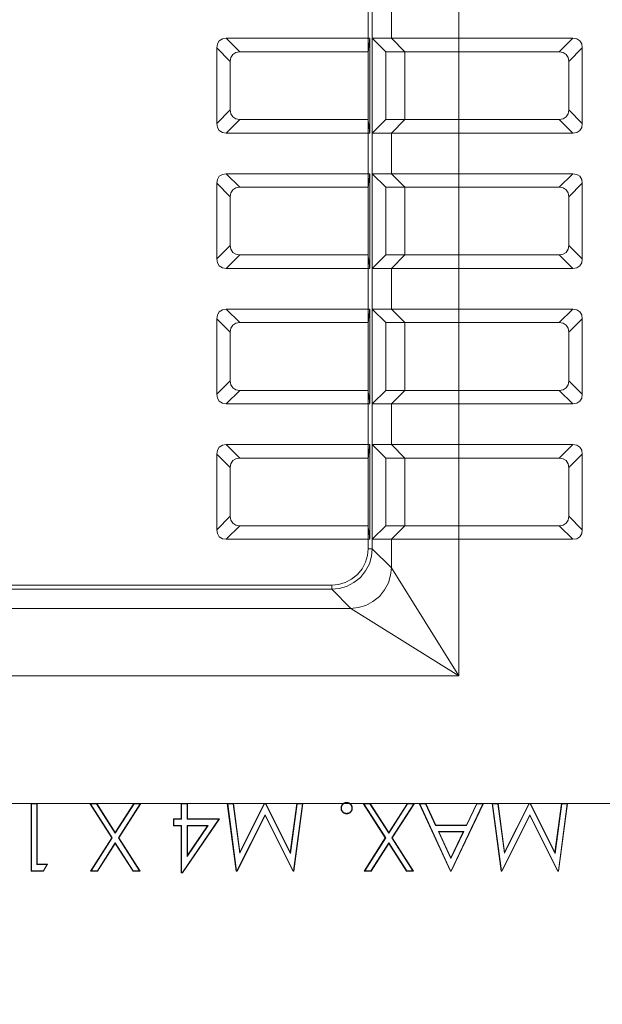
# Model space of a CAD drawing. Units: inches. Extents: x -1.8 to 86.1, y -8 to 57.9.
# Drawn here: x 61.9 to 63.6, y 22.5 to 25.3 of the extents above; entities that cross this region are included whole.
import ezdxf

# ---------------------------------------------------------------- set-up
doc = ezdxf.new("R2010")
doc.units = ezdxf.units.IN
doc.header["$MEASUREMENT"] = 0
doc.linetypes.add('CENTER2_', pattern=[1, 0.666667, -0.111111, 0.111111, -0.111111, 0])
doc.layers.get('0').update_dxf_attribs({"lineweight": 0})
for name, color, linetype, lineweight in [('339-BASE-211-TH', 7, 'Continuous', 0), ('DEFAULT', 7, 'Continuous', 0), ('DV6_デフォルト', 7, 'Continuous', 0)]:
    doc.layers.add(name, color=color, linetype=linetype, lineweight=lineweight)
doc.styles.add('DC_TEXTSTYLE7', font='txt', dxfattribs={"height": 0.763884})
doc.dimstyles.get("Standard").update_dxf_attribs({"dimtxt": 0.18, "dimasz": 0.18, "dimexe": 0.18, "dimexo": 0.0625, "dimgap": 0.09, "dimtad": 0, "dimtih": 1, "dimtoh": 1, "dimdec": 4, "dimzin": 0, "dimdsep": 46, "dimtxsty": 'Standard', "dimcen": 0.09, "dimadec": 0, "dimazin": 0, "dimtfac": 1, "dimtdec": 4, "dimtofl": 0, "dimtmove": 0, "dimatfit": 3, "dimfxl": 0, "dimtolj": 1, "dimtzin": 0, "dimarcsym": 0})

# ---------------------------------------------------------------- blocks, each defined once
blk = doc.blocks.new('SE5')
at = {"layer": '339-BASE-211-TH', "color": 7, "linetype": 'Continuous', "lineweight": 0, "ltscale": 0.024566}
for p, q in [((62.9395, 25.2689), (62.9395, 25.3868)), ((62.9513, 25.3868), (62.9513, 25.2689)), ((63.0069, 25.2689), (63.0069, 25.3868)), ((63.2027, 25.3868), (63.2027, 25.2689)), ((62.5278, 25.2689), (62.9395, 25.2689)), ((62.5278, 25.2689), (62.5671, 25.2296)), ((62.9395, 25.2689), (62.9445, 25.2689)), ((62.9395, 25.2689), (62.9395, 25.2296)), ((62.9445, 25.2689), (62.9445, 24.9938)), ((62.9513, 25.2689), (63.0069, 25.2689)), ((62.9904, 25.2296), (62.9513, 25.2689)), ((62.9513, 25.2689), (62.9513, 24.9938)), ((63.0069, 25.2689), (63.2027, 25.2689)), ((63.046, 25.2296), (63.0069, 25.2689)), ((63.2027, 25.2689), (63.5334, 25.2689)), ((63.2027, 25.2296), (63.2027, 25.2689)), ((63.4941, 25.2296), (63.5334, 25.2689)), ((62.5, 25.0216), (62.5, 25.2411)), ((62.5393, 25.2018), (62.5, 25.2411)), ((63.5612, 25.2411), (63.5219, 25.2018)), ((63.5612, 25.2411), (63.5612, 25.0216)), ((62.9395, 25.2296), (62.5671, 25.2296)), ((62.9395, 25.2296), (62.9395, 25.0331)), ((63.046, 25.2296), (62.9904, 25.2296)), ((62.9904, 25.2296), (62.9904, 25.0331)), ((63.2027, 25.2296), (63.046, 25.2296)), ((63.046, 25.2296), (63.046, 25.0331)), ((63.4941, 25.2296), (63.2027, 25.2296)), ((63.2027, 25.2296), (63.2027, 25.0331)), ((62.5393, 25.2018), (62.5393, 25.0609)), ((63.5219, 25.0609), (63.5219, 25.2018)), ((62.5, 25.0216), (62.5393, 25.0609)), ((63.5219, 25.0609), (63.5612, 25.0216)), ((62.5671, 25.0331), (62.5278, 24.9938)), ((62.5671, 25.0331), (62.9395, 25.0331)), ((62.9395, 24.9938), (62.9395, 25.0331)), ((62.9513, 24.9938), (62.9904, 25.0331)), ((62.9904, 25.0331), (63.046, 25.0331)), ((63.0069, 24.9938), (63.046, 25.0331)), ((63.046, 25.0331), (63.2027, 25.0331)), ((63.2027, 25.0331), (63.4941, 25.0331)), ((63.2027, 25.0331), (63.2027, 24.9938)), ((63.5334, 24.9938), (63.4941, 25.0331)), ((62.9395, 24.9938), (62.5278, 24.9938)), ((62.9395, 24.8758), (62.9395, 24.9938)), ((62.9445, 24.9938), (62.9395, 24.9938)), ((62.9513, 24.9938), (62.9513, 24.8758)), ((63.0069, 24.9938), (62.9513, 24.9938)), ((63.0069, 24.8758), (63.0069, 24.9938)), ((63.2027, 24.9938), (63.0069, 24.9938)), ((63.2027, 24.9938), (63.2027, 24.8758)), ((63.5334, 24.9938), (63.2027, 24.9938)), ((62.5278, 24.8758), (62.9395, 24.8758)), ((62.5278, 24.8758), (62.5671, 24.8365)), ((62.9395, 24.8758), (62.9445, 24.8758)), ((62.9395, 24.8758), (62.9395, 24.8365)), ((62.9445, 24.8758), (62.9445, 24.6007)), ((62.9513, 24.8758), (63.0069, 24.8758)), ((62.9513, 24.8758), (62.9904, 24.8365)), ((62.9513, 24.8758), (62.9513, 24.6007)), ((63.0069, 24.8758), (63.2027, 24.8758)), ((63.0069, 24.8758), (63.046, 24.8365)), ((63.2027, 24.8758), (63.5334, 24.8758)), ((63.2027, 24.8758), (63.2027, 24.8365)), ((63.4941, 24.8365), (63.5334, 24.8758)), ((62.5, 24.6285), (62.5, 24.848)), ((62.5393, 24.8087), (62.5, 24.848)), ((63.5612, 24.848), (63.5219, 24.8087)), ((63.5612, 24.848), (63.5612, 24.6285)), ((62.9395, 24.8365), (62.5671, 24.8365)), ((62.9395, 24.8365), (62.9395, 24.64)), ((63.046, 24.8365), (62.9904, 24.8365)), ((62.9904, 24.8365), (62.9904, 24.64)), ((63.2027, 24.8365), (63.046, 24.8365)), ((63.046, 24.8365), (63.046, 24.64)), ((63.4941, 24.8365), (63.2027, 24.8365)), ((63.2027, 24.8365), (63.2027, 24.64)), ((62.5393, 24.8087), (62.5393, 24.6678)), ((63.5219, 24.6678), (63.5219, 24.8087)), ((62.5, 24.6285), (62.5393, 24.6678)), ((63.5219, 24.6678), (63.5612, 24.6285)), ((62.5671, 24.64), (62.5278, 24.6007)), ((62.5671, 24.64), (62.9395, 24.64)), ((62.9395, 24.64), (62.9395, 24.6007)), ((62.9904, 24.64), (62.9513, 24.6007)), ((62.9904, 24.64), (63.046, 24.64)), ((63.046, 24.64), (63.0069, 24.6007)), ((63.046, 24.64), (63.2027, 24.64)), ((63.2027, 24.64), (63.4941, 24.64)), ((63.2027, 24.64), (63.2027, 24.6007)), ((63.5334, 24.6007), (63.4941, 24.64)), ((62.9395, 24.6007), (62.5278, 24.6007)), ((62.9395, 24.4828), (62.9395, 24.6007)), ((62.9445, 24.6007), (62.9395, 24.6007)), ((62.9513, 24.6007), (62.9513, 24.4828)), ((63.0069, 24.6007), (62.9513, 24.6007)), ((63.0069, 24.4828), (63.0069, 24.6007)), ((63.2027, 24.6007), (63.0069, 24.6007)), ((63.2027, 24.6007), (63.2027, 24.4828)), ((63.5334, 24.6007), (63.2027, 24.6007)), ((62.5278, 24.4828), (62.9395, 24.4828)), ((62.5278, 24.4828), (62.5671, 24.4435)), ((62.9395, 24.4828), (62.9445, 24.4828)), ((62.9395, 24.4828), (62.9395, 24.4435)), ((62.9445, 24.4828), (62.9445, 24.2076)), ((62.9513, 24.4828), (63.0069, 24.4828)), ((62.9513, 24.4828), (62.9904, 24.4435)), ((62.9513, 24.4828), (62.9513, 24.2076)), ((63.0069, 24.4828), (63.2027, 24.4828)), ((63.0069, 24.4828), (63.046, 24.4435)), ((63.2027, 24.4828), (63.5334, 24.4828)), ((63.2027, 24.4828), (63.2027, 24.4435)), ((63.4941, 24.4435), (63.5334, 24.4828)), ((62.5, 24.2354), (62.5, 24.455)), ((62.5393, 24.4157), (62.5, 24.455)), ((62.9395, 24.4435), (62.5671, 24.4435)), ((62.9395, 24.4435), (62.9395, 24.2469)), ((63.046, 24.4435), (62.9904, 24.4435)), ((62.9904, 24.4435), (62.9904, 24.2469)), ((63.2027, 24.4435), (63.046, 24.4435)), ((63.046, 24.4435), (63.046, 24.2469)), ((63.4941, 24.4435), (63.2027, 24.4435)), ((63.2027, 24.4435), (63.2027, 24.2469)), ((63.5612, 24.455), (63.5219, 24.4157)), ((63.5612, 24.455), (63.5612, 24.2354)), ((62.5393, 24.4157), (62.5393, 24.2747)), ((63.5219, 24.2747), (63.5219, 24.4157)), ((62.5, 24.2354), (62.5393, 24.2747)), ((63.5219, 24.2747), (63.5612, 24.2354)), ((62.5671, 24.2469), (62.5278, 24.2076)), ((62.5671, 24.2469), (62.9395, 24.2469)), ((62.9395, 24.2469), (62.9395, 24.2076)), ((62.9904, 24.2469), (62.9513, 24.2076)), ((62.9904, 24.2469), (63.046, 24.2469)), ((63.046, 24.2469), (63.0069, 24.2076)), ((63.046, 24.2469), (63.2027, 24.2469)), ((63.2027, 24.2469), (63.4941, 24.2469)), ((63.2027, 24.2469), (63.2027, 24.2076)), ((63.5334, 24.2076), (63.4941, 24.2469)), ((62.9395, 24.2076), (62.5278, 24.2076)), ((62.9395, 24.0897), (62.9395, 24.2076)), ((62.9445, 24.2076), (62.9395, 24.2076)), ((62.9513, 24.2076), (62.9513, 24.0897)), ((63.0069, 24.2076), (62.9513, 24.2076)), ((63.0069, 24.0897), (63.0069, 24.2076)), ((63.2027, 24.2076), (63.0069, 24.2076)), ((63.2027, 24.2076), (63.2027, 24.0897)), ((63.5334, 24.2076), (63.2027, 24.2076)), ((62.5278, 24.0897), (62.9395, 24.0897)), ((62.5278, 24.0897), (62.5671, 24.0504)), ((62.9395, 24.0897), (62.9445, 24.0897)), ((62.9395, 24.0504), (62.9395, 24.0897)), ((62.9445, 24.0897), (62.9445, 23.8146)), ((62.9513, 24.0897), (63.0069, 24.0897)), ((62.9904, 24.0504), (62.9513, 24.0897)), ((62.9513, 24.0897), (62.9513, 23.8146)), ((63.0069, 24.0897), (63.2027, 24.0897)), ((63.046, 24.0504), (63.0069, 24.0897)), ((63.2027, 24.0897), (63.5334, 24.0897)), ((63.2027, 24.0504), (63.2027, 24.0897)), ((63.4941, 24.0504), (63.5334, 24.0897)), ((62.5, 23.8424), (62.5, 24.0619)), ((62.5393, 24.0226), (62.5, 24.0619)), ((62.9395, 24.0504), (62.5671, 24.0504)), ((62.9395, 24.0504), (62.9395, 23.8539)), ((63.046, 24.0504), (62.9904, 24.0504)), ((62.9904, 24.0504), (62.9904, 23.8539)), ((63.2027, 24.0504), (63.046, 24.0504)), ((63.046, 24.0504), (63.046, 23.8539)), ((63.4941, 24.0504), (63.2027, 24.0504)), ((63.2027, 24.0504), (63.2027, 23.8539)), ((63.5612, 24.0619), (63.5219, 24.0226)), ((63.5612, 24.0619), (63.5612, 23.8424)), ((62.5393, 24.0226), (62.5393, 23.8817)), ((63.5219, 23.8817), (63.5219, 24.0226)), ((62.5, 23.8424), (62.5393, 23.8817)), ((63.5219, 23.8817), (63.5612, 23.8424)), ((62.5671, 23.8539), (62.5278, 23.8146)), ((62.5671, 23.8539), (62.9395, 23.8539)), ((62.9395, 23.8146), (62.9395, 23.8539)), ((62.9513, 23.8146), (62.9904, 23.8539)), ((62.9904, 23.8539), (63.046, 23.8539)), ((63.0069, 23.8146), (63.046, 23.8539)), ((63.046, 23.8539), (63.2027, 23.8539)), ((63.2027, 23.8539), (63.4941, 23.8539)), ((63.2027, 23.8146), (63.2027, 23.8539)), ((63.5334, 23.8146), (63.4941, 23.8539)), ((62.9395, 23.8146), (62.5278, 23.8146)), ((62.9395, 23.7871), (62.9395, 23.8146)), ((62.9445, 23.8146), (62.9395, 23.8146)), ((62.9513, 23.8146), (62.9513, 23.7871)), ((63.0069, 23.8146), (62.9513, 23.8146)), ((63.0069, 23.7316), (63.0069, 23.8146)), ((63.2027, 23.8146), (63.0069, 23.8146)), ((63.2027, 23.8146), (63.2027, 23.4183)), ((63.5334, 23.8146), (63.2027, 23.8146)), ((62.9395, 23.7871), (62.9513, 23.7871)), ((62.9513, 23.7871), (63.0069, 23.7316)), ((63.0069, 23.7316), (63.2027, 23.4183)), ((62.8338, 23.6697), (61.0775, 23.6697)), ((61.0784, 23.6814), (62.8338, 23.6814)), ((62.8338, 23.6814), (62.8338, 23.6697)), ((62.8894, 23.6141), (62.8338, 23.6697)), ((60.7863, 23.6141), (62.8894, 23.6141)), ((63.2027, 23.4183), (62.8894, 23.6141)), ((63.2027, 23.4183), (60.7863, 23.4183)), ((61.9623, 23.0471), (61.9613, 23.0481)), ((61.9613, 22.8516), (61.9613, 23.0481)), ((61.9613, 23.0481), (61.9789, 23.0481)), ((61.9623, 23.0471), (61.9779, 23.0471)), ((61.9623, 22.8526), (61.9623, 23.0471)), ((61.9779, 23.0471), (61.9789, 23.0481)), ((61.9779, 23.0471), (61.9779, 22.8707)), ((61.9789, 23.0481), (61.9789, 22.8717)), ((62.1333, 23.0471), (62.1314, 23.0481)), ((62.1955, 22.9479), (62.1314, 23.0481)), ((62.1314, 23.0481), (62.1517, 23.0481)), ((62.1333, 23.0471), (62.1512, 23.0471)), ((62.1967, 22.9479), (62.1333, 23.0471)), ((62.1512, 23.0471), (62.1517, 23.0481)), ((62.1512, 23.0471), (62.2057, 22.9619)), ((62.1517, 23.0481), (62.2057, 22.9638)), ((62.2057, 22.9638), (62.2597, 23.0481)), ((62.2057, 22.9619), (62.2602, 23.0471)), ((62.2782, 23.0471), (62.2146, 22.9479)), ((62.28, 23.0481), (62.2159, 22.9479)), ((62.2602, 23.0471), (62.2597, 23.0481)), ((62.2597, 23.0481), (62.28, 23.0481)), ((62.2602, 23.0471), (62.2782, 23.0471)), ((62.2782, 23.0471), (62.28, 23.0481)), ((62.3972, 23.0028), (62.3972, 23.0481)), ((62.3972, 23.0481), (62.4148, 23.0481)), ((62.3982, 23.0471), (62.3972, 23.0481)), ((62.3982, 23.0471), (62.4138, 23.0471)), ((62.3982, 23.0017), (62.3982, 23.0471)), ((62.4138, 23.0471), (62.4148, 23.0481)), ((62.4138, 23.0471), (62.4138, 23.0017)), ((62.4148, 23.0481), (62.4148, 23.0028)), ((62.5319, 23.0471), (62.5307, 23.0481)), ((62.5568, 22.8516), (62.5307, 23.0481)), ((62.5307, 23.0481), (62.5485, 23.0481)), ((62.5319, 23.0471), (62.5476, 23.0471)), ((62.5577, 22.8526), (62.5319, 23.0471)), ((62.5476, 23.0471), (62.5485, 23.0481)), ((62.5476, 23.0471), (62.5667, 22.9032)), ((62.5485, 23.0481), (62.5673, 22.9067)), ((62.5667, 22.9032), (62.6388, 23.0471)), ((62.5673, 22.9067), (62.6382, 23.0481)), ((62.6388, 23.0471), (62.6382, 23.0481)), ((62.6382, 23.0481), (62.6422, 23.0481)), ((62.6388, 23.0471), (62.6416, 23.0471)), ((62.6416, 23.0471), (62.6422, 23.0481)), ((62.6416, 23.0471), (62.714, 22.9029)), ((62.6422, 23.0481), (62.7134, 22.9064)), ((62.7134, 22.9064), (62.7322, 23.0481)), ((62.714, 22.9029), (62.7331, 23.0471)), ((62.7488, 23.0471), (62.7231, 22.8526)), ((62.7499, 23.0481), (62.724, 22.8516)), ((62.7331, 23.0471), (62.7322, 23.0481)), ((62.7322, 23.0481), (62.7499, 23.0481)), ((62.7331, 23.0471), (62.7488, 23.0471)), ((62.7488, 23.0471), (62.7499, 23.0481)), ((62.8772, 23.0496), (62.8772, 23.0506)), ((62.9269, 23.0471), (62.9251, 23.0481)), ((62.9892, 22.9479), (62.9251, 23.0481)), ((62.9251, 23.0481), (62.9454, 23.0481)), ((62.9269, 23.0471), (62.9448, 23.0471)), ((62.9904, 22.9479), (62.9269, 23.0471)), ((62.9448, 23.0471), (62.9454, 23.0481)), ((62.9448, 23.0471), (62.9994, 22.9619)), ((62.9454, 23.0481), (62.9994, 22.9638)), ((62.9994, 22.9638), (63.0534, 23.0481)), ((62.9994, 22.9619), (63.0539, 23.0471)), ((63.0718, 23.0471), (63.0083, 22.9479)), ((63.0737, 23.0481), (63.0095, 22.9479)), ((63.0539, 23.0471), (63.0534, 23.0481)), ((63.0534, 23.0481), (63.0737, 23.0481)), ((63.0539, 23.0471), (63.0718, 23.0471)), ((63.0718, 23.0471), (63.0737, 23.0481)), ((63.1783, 22.8516), (63.0876, 23.0481)), ((63.0876, 23.0481), (63.1067, 23.0481)), ((63.0892, 23.0471), (63.0876, 23.0481)), ((63.0892, 23.0471), (63.1061, 23.0471)), ((63.1789, 22.8526), (63.0892, 23.0471)), ((63.1061, 23.0471), (63.1067, 23.0481)), ((63.1061, 23.0471), (63.1351, 22.9841)), ((63.1067, 23.0481), (63.1358, 22.9851)), ((63.2724, 23.0471), (63.1801, 22.8526)), ((63.274, 23.0481), (63.1808, 22.8516)), ((63.2249, 22.9851), (63.2548, 23.0481)), ((63.2255, 22.9841), (63.2554, 23.0471)), ((63.2548, 23.0481), (63.274, 23.0481)), ((63.2554, 23.0471), (63.2548, 23.0481)), ((63.2554, 23.0471), (63.2724, 23.0471)), ((63.2724, 23.0471), (63.274, 23.0481)), ((63.3004, 23.0471), (63.2992, 23.0481)), ((63.3253, 22.8516), (63.2992, 23.0481)), ((63.2992, 23.0481), (63.3169, 23.0481)), ((63.3004, 23.0471), (63.316, 23.0471)), ((63.3262, 22.8526), (63.3004, 23.0471)), ((63.316, 23.0471), (63.3169, 23.0481)), ((63.316, 23.0471), (63.3352, 22.9032)), ((63.3169, 23.0481), (63.3358, 22.9067)), ((63.3352, 22.9032), (63.4073, 23.0471)), ((63.3358, 22.9067), (63.4067, 23.0481)), ((63.4073, 23.0471), (63.4067, 23.0481)), ((63.4067, 23.0481), (63.4107, 23.0481)), ((63.4073, 23.0471), (63.41, 23.0471)), ((63.41, 23.0471), (63.4107, 23.0481)), ((63.41, 23.0471), (63.4825, 22.9029)), ((63.4107, 23.0481), (63.4819, 22.9064)), ((63.4819, 22.9064), (63.5007, 23.0481)), ((63.4825, 22.9029), (63.5016, 23.0471)), ((63.5172, 23.0471), (63.4916, 22.8526)), ((63.5184, 23.0481), (63.4925, 22.8516)), ((63.5016, 23.0471), (63.5007, 23.0481)), ((63.5007, 23.0481), (63.5184, 23.0481)), ((63.5016, 23.0471), (63.5172, 23.0471)), ((63.5172, 23.0471), (63.5184, 23.0481)), ((62.6403, 23.0151), (62.5588, 22.8526)), ((62.6403, 23.0128), (62.5594, 22.8516)), ((62.7221, 22.8526), (62.6403, 23.0151)), ((62.6403, 23.0151), (62.6403, 23.0128)), ((62.7215, 22.8516), (62.6403, 23.0128)), ((62.8618, 23.0343), (62.8608, 23.0343)), ((62.8772, 23.0189), (62.8772, 23.0179)), ((62.8925, 23.0343), (62.8936, 23.0343)), ((63.4088, 23.0151), (63.3272, 22.8526)), ((63.4088, 23.0128), (63.3279, 22.8516)), ((63.4906, 22.8526), (63.4088, 23.0151)), ((63.4088, 23.0151), (63.4088, 23.0128)), ((63.49, 22.8516), (63.4088, 23.0128)), ((62.3745, 22.9826), (62.3745, 23.0028)), ((62.3745, 23.0028), (62.3972, 23.0028)), ((62.3756, 23.0017), (62.3745, 23.0028)), ((62.3756, 22.9836), (62.3745, 22.9826)), ((62.3972, 22.9826), (62.3745, 22.9826)), ((62.3756, 23.0017), (62.3982, 23.0017)), ((62.3756, 22.9836), (62.3756, 23.0017)), ((62.3982, 22.9836), (62.3756, 22.9836)), ((62.3982, 23.0017), (62.3972, 23.0028)), ((62.3982, 22.9836), (62.3972, 22.9826)), ((62.3972, 22.8465), (62.3972, 22.9826)), ((62.3982, 22.8476), (62.3982, 22.9836)), ((62.5061, 23.0017), (62.4002, 22.8476)), ((62.5081, 23.0028), (62.4008, 22.8465)), ((62.4138, 23.0017), (62.4148, 23.0028)), ((62.4138, 23.0017), (62.5061, 23.0017)), ((62.4754, 22.9836), (62.4138, 22.9836)), ((62.4138, 22.9836), (62.4148, 22.9826)), ((62.4138, 22.9836), (62.4138, 22.8939)), ((62.4138, 22.8939), (62.4754, 22.9836)), ((62.4148, 23.0028), (62.5081, 23.0028)), ((62.4148, 22.8973), (62.4734, 22.9826)), ((62.4734, 22.9826), (62.4148, 22.9826)), ((62.4148, 22.9826), (62.4148, 22.8973)), ((62.4754, 22.9836), (62.4734, 22.9826)), ((62.5061, 23.0017), (62.5081, 23.0028)), ((63.1351, 22.9841), (63.1358, 22.9851)), ((63.1351, 22.9841), (63.2255, 22.9841)), ((63.1358, 22.9851), (63.2249, 22.9851)), ((63.2255, 22.9841), (63.2249, 22.9851)), ((62.2057, 22.9619), (62.2057, 22.9638)), ((62.9994, 22.9619), (62.9994, 22.9638)), ((63.1435, 22.966), (63.1797, 22.8875)), ((63.217, 22.966), (63.1435, 22.966)), ((63.1435, 22.966), (63.1451, 22.965)), ((63.1451, 22.965), (63.1797, 22.8899)), ((63.2153, 22.965), (63.1451, 22.965)), ((63.1797, 22.8875), (63.217, 22.966)), ((63.1797, 22.8899), (63.2153, 22.965)), ((63.217, 22.966), (63.2153, 22.965)), ((62.1339, 22.8516), (62.1955, 22.9479)), ((62.1358, 22.8526), (62.1967, 22.9479)), ((62.2057, 22.9339), (62.1537, 22.8526)), ((62.2057, 22.932), (62.1543, 22.8516)), ((62.1967, 22.9479), (62.1955, 22.9479)), ((62.2577, 22.8526), (62.2057, 22.9339)), ((62.2057, 22.9339), (62.2057, 22.932)), ((62.2572, 22.8516), (62.2057, 22.932)), ((62.2146, 22.9479), (62.2756, 22.8526)), ((62.2146, 22.9479), (62.2159, 22.9479)), ((62.2159, 22.9479), (62.2775, 22.8516)), ((62.9276, 22.8516), (62.9892, 22.9479)), ((62.9295, 22.8526), (62.9904, 22.9479)), ((62.9994, 22.9339), (62.9474, 22.8526)), ((62.9994, 22.932), (62.9479, 22.8516)), ((62.9904, 22.9479), (62.9892, 22.9479)), ((63.0514, 22.8526), (62.9994, 22.9339)), ((62.9994, 22.9339), (62.9994, 22.932)), ((63.0508, 22.8516), (62.9994, 22.932)), ((63.0083, 22.9479), (63.0693, 22.8526)), ((63.0083, 22.9479), (63.0095, 22.9479)), ((63.0095, 22.9479), (63.0712, 22.8516)), ((62.4138, 22.8939), (62.4148, 22.8973)), ((62.5667, 22.9032), (62.5673, 22.9067)), ((62.714, 22.9029), (62.7134, 22.9064)), ((63.3352, 22.9032), (63.3358, 22.9067)), ((63.4825, 22.9029), (63.4819, 22.9064)), ((61.9779, 22.8707), (61.9789, 22.8717)), ((61.9779, 22.8707), (62.0074, 22.8707)), ((61.9789, 22.8717), (62.0092, 22.8717)), ((62.0074, 22.8707), (61.997, 22.8526)), ((62.0092, 22.8717), (61.9976, 22.8516)), ((62.0074, 22.8707), (62.0092, 22.8717)), ((63.1797, 22.8875), (63.1797, 22.8899)), ((61.9623, 22.8526), (61.9613, 22.8516)), ((61.9976, 22.8516), (61.9613, 22.8516)), ((61.997, 22.8526), (61.9623, 22.8526)), ((61.997, 22.8526), (61.9976, 22.8516)), ((62.1358, 22.8526), (62.1339, 22.8516)), ((62.1543, 22.8516), (62.1339, 22.8516)), ((62.1537, 22.8526), (62.1358, 22.8526)), ((62.1537, 22.8526), (62.1543, 22.8516)), ((62.2577, 22.8526), (62.2572, 22.8516)), ((62.2775, 22.8516), (62.2572, 22.8516)), ((62.2756, 22.8526), (62.2577, 22.8526)), ((62.2756, 22.8526), (62.2775, 22.8516)), ((62.3982, 22.8476), (62.3972, 22.8465)), ((62.4008, 22.8465), (62.3972, 22.8465)), ((62.4002, 22.8476), (62.3982, 22.8476)), ((62.4002, 22.8476), (62.4008, 22.8465)), ((62.5577, 22.8526), (62.5568, 22.8516)), ((62.5594, 22.8516), (62.5568, 22.8516)), ((62.5588, 22.8526), (62.5577, 22.8526)), ((62.5588, 22.8526), (62.5594, 22.8516)), ((62.7221, 22.8526), (62.7215, 22.8516)), ((62.724, 22.8516), (62.7215, 22.8516)), ((62.7231, 22.8526), (62.7221, 22.8526)), ((62.7231, 22.8526), (62.724, 22.8516)), ((62.9295, 22.8526), (62.9276, 22.8516)), ((62.9479, 22.8516), (62.9276, 22.8516)), ((62.9474, 22.8526), (62.9295, 22.8526)), ((62.9474, 22.8526), (62.9479, 22.8516)), ((63.0514, 22.8526), (63.0508, 22.8516)), ((63.0712, 22.8516), (63.0508, 22.8516)), ((63.0693, 22.8526), (63.0514, 22.8526)), ((63.0693, 22.8526), (63.0712, 22.8516)), ((63.1789, 22.8526), (63.1783, 22.8516)), ((63.1808, 22.8516), (63.1783, 22.8516)), ((63.1801, 22.8526), (63.1789, 22.8526)), ((63.1801, 22.8526), (63.1808, 22.8516)), ((63.3262, 22.8526), (63.3253, 22.8516)), ((63.3279, 22.8516), (63.3253, 22.8516)), ((63.3272, 22.8526), (63.3262, 22.8526)), ((63.3272, 22.8526), (63.3279, 22.8516)), ((63.4906, 22.8526), (63.49, 22.8516)), ((63.4925, 22.8516), (63.49, 22.8516)), ((63.4916, 22.8526), (63.4906, 22.8526)), ((63.4916, 22.8526), (63.4925, 22.8516))]:
    blk.add_line(p, q, dxfattribs=at)
at = {"layer": '339-BASE-211-TH', "color": 7, "linetype": 'Continuous', "lineweight": 0, "ltscale": 0.024566, "flags": 128}
for points in [[(62.5278, 25.2689), (62.5164, 25.2671), (62.5074, 25.2615), (62.5018, 25.2524), (62.5, 25.2411)], [(63.5612, 25.2411), (63.5594, 25.2524), (63.5538, 25.2615), (63.5448, 25.2671), (63.5334, 25.2689)], [(62.5671, 25.2296), (62.5557, 25.2278), (62.5467, 25.2221), (62.5411, 25.2131), (62.5393, 25.2018)], [(63.5219, 25.2018), (63.5201, 25.2131), (63.5145, 25.2221), (63.5055, 25.2278), (63.4941, 25.2296)], [(62.5393, 25.0609), (62.5411, 25.0495), (62.5467, 25.0405), (62.5557, 25.0349), (62.5671, 25.0331)], [(63.4941, 25.0331), (63.5055, 25.0349), (63.5145, 25.0405), (63.5201, 25.0495), (63.5219, 25.0609)], [(62.5, 25.0216), (62.5018, 25.0102), (62.5074, 25.0012), (62.5164, 24.9956), (62.5278, 24.9938)], [(63.5334, 24.9938), (63.5448, 24.9956), (63.5538, 25.0012), (63.5594, 25.0102), (63.5612, 25.0216)], [(62.5278, 24.8758), (62.5164, 24.874), (62.5074, 24.8684), (62.5018, 24.8594), (62.5, 24.848)], [(63.5612, 24.848), (63.5594, 24.8594), (63.5538, 24.8684), (63.5448, 24.874), (63.5334, 24.8758)], [(62.5671, 24.8365), (62.5557, 24.8347), (62.5467, 24.8291), (62.5411, 24.8201), (62.5393, 24.8087)], [(63.5219, 24.8087), (63.5201, 24.8201), (63.5145, 24.8291), (63.5055, 24.8347), (63.4941, 24.8365)], [(62.5393, 24.6678), (62.5411, 24.6565), (62.5467, 24.6475), (62.5557, 24.6418), (62.5671, 24.64)], [(63.4941, 24.64), (63.5055, 24.6418), (63.5145, 24.6475), (63.5201, 24.6565), (63.5219, 24.6678)], [(62.5, 24.6285), (62.5018, 24.6172), (62.5074, 24.6081), (62.5164, 24.6025), (62.5278, 24.6007)], [(63.5334, 24.6007), (63.5448, 24.6025), (63.5538, 24.6081), (63.5594, 24.6172), (63.5612, 24.6285)], [(62.5278, 24.4828), (62.5164, 24.481), (62.5074, 24.4753), (62.5018, 24.4663), (62.5, 24.455)], [(63.5612, 24.455), (63.5594, 24.4663), (63.5538, 24.4753), (63.5448, 24.481), (63.5334, 24.4828)], [(62.5671, 24.4435), (62.5557, 24.4416), (62.5467, 24.436), (62.5411, 24.427), (62.5393, 24.4157)], [(63.5219, 24.4157), (63.5201, 24.427), (63.5145, 24.436), (63.5055, 24.4416), (63.4941, 24.4435)], [(62.5393, 24.2747), (62.5411, 24.2634), (62.5467, 24.2544), (62.5557, 24.2488), (62.5671, 24.2469)], [(63.4941, 24.2469), (63.5055, 24.2488), (63.5145, 24.2544), (63.5201, 24.2634), (63.5219, 24.2747)], [(62.5, 24.2354), (62.5018, 24.2241), (62.5074, 24.2151), (62.5164, 24.2095), (62.5278, 24.2076)], [(63.5334, 24.2076), (63.5448, 24.2095), (63.5538, 24.2151), (63.5594, 24.2241), (63.5612, 24.2354)], [(62.5278, 24.0897), (62.5164, 24.0879), (62.5074, 24.0823), (62.5018, 24.0733), (62.5, 24.0619)], [(63.5612, 24.0619), (63.5594, 24.0733), (63.5538, 24.0823), (63.5448, 24.0879), (63.5334, 24.0897)], [(62.5671, 24.0504), (62.5557, 24.0486), (62.5467, 24.043), (62.5411, 24.034), (62.5393, 24.0226)], [(63.5219, 24.0226), (63.5201, 24.034), (63.5145, 24.043), (63.5055, 24.0486), (63.4941, 24.0504)], [(62.5393, 23.8817), (62.5411, 23.8703), (62.5467, 23.8613), (62.5557, 23.8557), (62.5671, 23.8539)], [(63.4941, 23.8539), (63.5055, 23.8557), (63.5145, 23.8613), (63.5201, 23.8703), (63.5219, 23.8817)], [(62.5, 23.8424), (62.5018, 23.831), (62.5074, 23.822), (62.5164, 23.8164), (62.5278, 23.8146)], [(63.5334, 23.8146), (63.5448, 23.8164), (63.5538, 23.822), (63.5594, 23.831), (63.5612, 23.8424)], [(62.8338, 23.6814), (62.8531, 23.6832), (62.8728, 23.6888), (62.8917, 23.6986), (62.9086, 23.7123), (62.9223, 23.7292), (62.9321, 23.7481), (62.9378, 23.7678), (62.9395, 23.7871)], [(62.8338, 23.6697), (62.8552, 23.6716), (62.8771, 23.6779), (62.8981, 23.6888), (62.9169, 23.7041), (62.9321, 23.7228), (62.943, 23.7438), (62.9493, 23.7657), (62.9513, 23.7871)], [(62.8894, 23.6141), (62.9107, 23.6162), (62.9325, 23.6226), (62.9534, 23.6336), (62.9721, 23.6488), (62.9874, 23.6675), (62.9984, 23.6885), (63.0048, 23.7103), (63.0069, 23.7316)], [(62.8608, 23.0343), (62.8608, 23.0345), (62.8608, 23.0348), (62.8608, 23.035), (62.8609, 23.0352), (62.8609, 23.0355), (62.8609, 23.0357), (62.8609, 23.036), (62.8609, 23.0362), (62.861, 23.0365), (62.861, 23.0367), (62.861, 23.037), (62.8611, 23.0372), (62.8611, 23.0375), (62.8612, 23.0377), (62.8612, 23.0379), (62.8613, 23.0382), (62.8613, 23.0384), (62.8614, 23.0387), (62.8615, 23.0389), (62.8615, 23.0391), (62.8616, 23.0394), (62.8617, 23.0396), (62.8618, 23.0398), (62.8618, 23.0401), (62.8619, 23.0403), (62.862, 23.0405), (62.8621, 23.0408), (62.8622, 23.041), (62.8623, 23.0412), (62.8624, 23.0414), (62.8626, 23.0417), (62.8627, 23.0419), (62.8628, 23.0421), (62.8629, 23.0423), (62.863, 23.0425), (62.8632, 23.0427), (62.8633, 23.0429), (62.8634, 23.0431), (62.8636, 23.0434), (62.8637, 23.0436), (62.8639, 23.0438), (62.864, 23.044), (62.8641, 23.0442), (62.8643, 23.0444), (62.8645, 23.0445), (62.8646, 23.0447), (62.8648, 23.0449), (62.8649, 23.0451), (62.8651, 23.0453), (62.8653, 23.0455), (62.8654, 23.0457), (62.8656, 23.0458), (62.8658, 23.046), (62.866, 23.0462), (62.8661, 23.0463), (62.8663, 23.0465), (62.8665, 23.0467), (62.8667, 23.0468), (62.8669, 23.047), (62.8671, 23.0472), (62.8673, 23.0473), (62.8675, 23.0475), (62.8677, 23.0476), (62.8679, 23.0477), (62.8681, 23.0479), (62.8683, 23.048), (62.8685, 23.0482), (62.8687, 23.0483), (62.8689, 23.0484), (62.8691, 23.0485), (62.8693, 23.0487), (62.8696, 23.0488), (62.8698, 23.0489), (62.87, 23.049), (62.8702, 23.0491), (62.8705, 23.0492), (62.8707, 23.0493), (62.8709, 23.0494), (62.8711, 23.0495), (62.8714, 23.0496), (62.8716, 23.0497), (62.8718, 23.0498), (62.8721, 23.0498), (62.8723, 23.0499), (62.8725, 23.05), (62.8728, 23.0501), (62.873, 23.0501), (62.8733, 23.0502), (62.8735, 23.0502), (62.8737, 23.0503), (62.874, 23.0503), (62.8742, 23.0504), (62.8745, 23.0504), (62.8747, 23.0504), (62.875, 23.0505), (62.8752, 23.0505), (62.8755, 23.0505), (62.8757, 23.0505), (62.8759, 23.0506), (62.8762, 23.0506), (62.8764, 23.0506), (62.8767, 23.0506), (62.8769, 23.0506), (62.8772, 23.0506)], [(62.8618, 23.0343), (62.8618, 23.0345), (62.8619, 23.0347), (62.8619, 23.035), (62.8619, 23.0352), (62.8619, 23.0355), (62.8619, 23.0357), (62.862, 23.0359), (62.862, 23.0362), (62.862, 23.0364), (62.862, 23.0366), (62.8621, 23.0369), (62.8621, 23.0371), (62.8621, 23.0373), (62.8622, 23.0375), (62.8622, 23.0378), (62.8623, 23.038), (62.8623, 23.0382), (62.8624, 23.0384), (62.8625, 23.0386), (62.8625, 23.0389), (62.8626, 23.0391), (62.8627, 23.0393), (62.8627, 23.0395), (62.8628, 23.0397), (62.8629, 23.0399), (62.863, 23.0402), (62.8631, 23.0404), (62.8632, 23.0406), (62.8633, 23.0408), (62.8634, 23.041), (62.8635, 23.0412), (62.8636, 23.0414), (62.8637, 23.0416), (62.8638, 23.0418), (62.8639, 23.042), (62.8641, 23.0422), (62.8642, 23.0424), (62.8643, 23.0426), (62.8644, 23.0428), (62.8646, 23.043), (62.8647, 23.0432), (62.8648, 23.0434), (62.865, 23.0435), (62.8651, 23.0437), (62.8653, 23.0439), (62.8654, 23.0441), (62.8656, 23.0443), (62.8657, 23.0444), (62.8659, 23.0446), (62.866, 23.0448), (62.8662, 23.0449), (62.8663, 23.0451), (62.8665, 23.0453), (62.8667, 23.0454), (62.8668, 23.0456), (62.867, 23.0457), (62.8672, 23.0459), (62.8674, 23.046), (62.8675, 23.0462), (62.8677, 23.0463), (62.8679, 23.0465), (62.8681, 23.0466), (62.8683, 23.0468), (62.8685, 23.0469), (62.8686, 23.047), (62.8688, 23.0471), (62.869, 23.0473), (62.8692, 23.0474), (62.8694, 23.0475), (62.8696, 23.0476), (62.8698, 23.0477), (62.87, 23.0479), (62.8702, 23.048), (62.8704, 23.0481), (62.8706, 23.0482), (62.8709, 23.0483), (62.8711, 23.0484), (62.8713, 23.0484), (62.8715, 23.0485), (62.8717, 23.0486), (62.8719, 23.0487), (62.8721, 23.0488), (62.8724, 23.0489), (62.8726, 23.0489), (62.8728, 23.049), (62.873, 23.0491), (62.8732, 23.0491), (62.8735, 23.0492), (62.8737, 23.0492), (62.8739, 23.0493), (62.8741, 23.0493), (62.8744, 23.0493), (62.8746, 23.0494), (62.8748, 23.0494), (62.875, 23.0494), (62.8753, 23.0495), (62.8755, 23.0495), (62.8757, 23.0495), (62.876, 23.0495), (62.8762, 23.0495), (62.8764, 23.0496), (62.8767, 23.0496), (62.8769, 23.0496), (62.8772, 23.0496)], [(62.8772, 23.0506), (62.8774, 23.0506), (62.8776, 23.0506), (62.8778, 23.0506), (62.878, 23.0506), (62.8783, 23.0506), (62.8785, 23.0506), (62.8787, 23.0505), (62.8789, 23.0505), (62.8791, 23.0505), (62.8793, 23.0505), (62.8795, 23.0505), (62.8797, 23.0504), (62.88, 23.0504), (62.8802, 23.0504), (62.8804, 23.0503), (62.8806, 23.0503), (62.8808, 23.0503), (62.881, 23.0502), (62.8812, 23.0502), (62.8814, 23.0501), (62.8816, 23.0501), (62.8818, 23.05), (62.882, 23.0499), (62.8823, 23.0499), (62.8825, 23.0498), (62.8827, 23.0497), (62.8829, 23.0497), (62.8831, 23.0496), (62.8833, 23.0495), (62.8835, 23.0494), (62.8837, 23.0493), (62.8839, 23.0493), (62.8841, 23.0492), (62.8842, 23.0491), (62.8844, 23.049), (62.8846, 23.0489), (62.8848, 23.0488), (62.885, 23.0487), (62.8852, 23.0486), (62.8854, 23.0485), (62.8856, 23.0484), (62.8857, 23.0482), (62.8859, 23.0481), (62.8861, 23.048), (62.8863, 23.0479), (62.8865, 23.0478), (62.8866, 23.0476), (62.8868, 23.0475), (62.887, 23.0474), (62.8872, 23.0473), (62.8873, 23.0471), (62.8875, 23.047), (62.8877, 23.0469), (62.8878, 23.0467), (62.888, 23.0466), (62.8881, 23.0464), (62.8883, 23.0463), (62.8885, 23.0461), (62.8886, 23.046), (62.8888, 23.0458), (62.8889, 23.0457), (62.8891, 23.0455), (62.8892, 23.0454), (62.8893, 23.0452), (62.8895, 23.045), (62.8896, 23.0449), (62.8898, 23.0447), (62.8899, 23.0446), (62.89, 23.0444), (62.8902, 23.0442), (62.8903, 23.044), (62.8904, 23.0439), (62.8905, 23.0437), (62.8907, 23.0435), (62.8908, 23.0433), (62.8909, 23.0432), (62.891, 23.043), (62.8912, 23.0428), (62.8913, 23.0426), (62.8914, 23.0424), (62.8915, 23.0423), (62.8916, 23.0421), (62.8917, 23.0419), (62.8918, 23.0417), (62.8919, 23.0415), (62.892, 23.0413), (62.8921, 23.0411), (62.8922, 23.0409), (62.8923, 23.0407), (62.8924, 23.0405), (62.8924, 23.0403), (62.8925, 23.0401), (62.8926, 23.0399), (62.8927, 23.0397), (62.8927, 23.0395), (62.8928, 23.0393), (62.8929, 23.0391), (62.8929, 23.0389), (62.893, 23.0387), (62.893, 23.0385), (62.8931, 23.0383), (62.8931, 23.0381), (62.8932, 23.0379), (62.8932, 23.0377), (62.8933, 23.0375), (62.8933, 23.0372), (62.8933, 23.037), (62.8933, 23.0368), (62.8934, 23.0366), (62.8934, 23.0364), (62.8934, 23.0362), (62.8934, 23.036), (62.8935, 23.0358), (62.8935, 23.0355), (62.8935, 23.0353), (62.8935, 23.0351), (62.8935, 23.0349), (62.8935, 23.0347), (62.8935, 23.0345), (62.8936, 23.0343)], [(62.8772, 23.0496), (62.8774, 23.0496), (62.8776, 23.0496), (62.8778, 23.0496), (62.878, 23.0496), (62.8782, 23.0495), (62.8784, 23.0495), (62.8786, 23.0495), (62.8789, 23.0495), (62.8791, 23.0495), (62.8793, 23.0494), (62.8795, 23.0494), (62.8797, 23.0494), (62.8799, 23.0494), (62.88, 23.0493), (62.8802, 23.0493), (62.8804, 23.0493), (62.8806, 23.0492), (62.8808, 23.0492), (62.881, 23.0491), (62.8812, 23.0491), (62.8814, 23.049), (62.8816, 23.049), (62.8818, 23.0489), (62.882, 23.0489), (62.8822, 23.0488), (62.8823, 23.0488), (62.8825, 23.0487), (62.8827, 23.0486), (62.8829, 23.0485), (62.8831, 23.0485), (62.8833, 23.0484), (62.8835, 23.0483), (62.8836, 23.0482), (62.8838, 23.0481), (62.884, 23.048), (62.8842, 23.048), (62.8843, 23.0479), (62.8845, 23.0478), (62.8847, 23.0477), (62.8849, 23.0476), (62.885, 23.0475), (62.8852, 23.0474), (62.8854, 23.0472), (62.8856, 23.0471), (62.8857, 23.047), (62.8859, 23.0469), (62.886, 23.0468), (62.8862, 23.0467), (62.8864, 23.0466), (62.8865, 23.0464), (62.8867, 23.0463), (62.8868, 23.0462), (62.887, 23.0461), (62.8871, 23.0459), (62.8873, 23.0458), (62.8874, 23.0457), (62.8876, 23.0455), (62.8877, 23.0454), (62.8879, 23.0453), (62.888, 23.0451), (62.8882, 23.045), (62.8883, 23.0448), (62.8884, 23.0447), (62.8886, 23.0445), (62.8887, 23.0444), (62.8888, 23.0442), (62.889, 23.0441), (62.8891, 23.0439), (62.8892, 23.0438), (62.8893, 23.0436), (62.8895, 23.0434), (62.8896, 23.0433), (62.8897, 23.0431), (62.8898, 23.0429), (62.8899, 23.0428), (62.8901, 23.0426), (62.8902, 23.0424), (62.8903, 23.0423), (62.8904, 23.0421), (62.8905, 23.0419), (62.8906, 23.0418), (62.8907, 23.0416), (62.8908, 23.0414), (62.8909, 23.0412), (62.891, 23.0411), (62.8911, 23.0409), (62.8912, 23.0407), (62.8912, 23.0405), (62.8913, 23.0403), (62.8914, 23.0402), (62.8915, 23.04), (62.8916, 23.0398), (62.8916, 23.0396), (62.8917, 23.0394), (62.8918, 23.0393), (62.8918, 23.0391), (62.8919, 23.0389), (62.8919, 23.0387), (62.892, 23.0385), (62.892, 23.0383), (62.8921, 23.0381), (62.8921, 23.0379), (62.8922, 23.0377), (62.8922, 23.0375), (62.8922, 23.0373), (62.8923, 23.0371), (62.8923, 23.0369), (62.8923, 23.0367), (62.8923, 23.0365), (62.8924, 23.0363), (62.8924, 23.0361), (62.8924, 23.0359), (62.8924, 23.0357), (62.8924, 23.0355), (62.8925, 23.0353), (62.8925, 23.0351), (62.8925, 23.0349), (62.8925, 23.0347), (62.8925, 23.0345), (62.8925, 23.0343)], [(62.8772, 23.0179), (62.8769, 23.0179), (62.8767, 23.0179), (62.8764, 23.0179), (62.8762, 23.0179), (62.8759, 23.018), (62.8757, 23.018), (62.8755, 23.018), (62.8752, 23.018), (62.875, 23.018), (62.8747, 23.0181), (62.8745, 23.0181), (62.8742, 23.0181), (62.874, 23.0182), (62.8737, 23.0182), (62.8735, 23.0183), (62.8733, 23.0183), (62.873, 23.0184), (62.8728, 23.0184), (62.8725, 23.0185), (62.8723, 23.0186), (62.8721, 23.0187), (62.8718, 23.0187), (62.8716, 23.0188), (62.8714, 23.0189), (62.8711, 23.019), (62.8709, 23.0191), (62.8707, 23.0192), (62.8704, 23.0193), (62.8702, 23.0194), (62.87, 23.0195), (62.8698, 23.0196), (62.8695, 23.0197), (62.8693, 23.0198), (62.8691, 23.0199), (62.8689, 23.0201), (62.8687, 23.0202), (62.8685, 23.0203), (62.8683, 23.0205), (62.8681, 23.0206), (62.8679, 23.0207), (62.8677, 23.0209), (62.8675, 23.021), (62.8673, 23.0212), (62.8671, 23.0213), (62.8669, 23.0215), (62.8667, 23.0217), (62.8665, 23.0218), (62.8663, 23.022), (62.8661, 23.0221), (62.8659, 23.0223), (62.8658, 23.0225), (62.8656, 23.0227), (62.8654, 23.0228), (62.8652, 23.023), (62.8651, 23.0232), (62.8649, 23.0234), (62.8647, 23.0236), (62.8646, 23.0238), (62.8644, 23.0239), (62.8643, 23.0241), (62.8641, 23.0243), (62.864, 23.0245), (62.8638, 23.0247), (62.8637, 23.0249), (62.8635, 23.0251), (62.8634, 23.0253), (62.8633, 23.0256), (62.8631, 23.0258), (62.863, 23.026), (62.8629, 23.0262), (62.8628, 23.0264), (62.8626, 23.0266), (62.8625, 23.0268), (62.8624, 23.0271), (62.8623, 23.0273), (62.8622, 23.0275), (62.8621, 23.0277), (62.862, 23.028), (62.8619, 23.0282), (62.8618, 23.0284), (62.8617, 23.0287), (62.8617, 23.0289), (62.8616, 23.0291), (62.8615, 23.0294), (62.8614, 23.0296), (62.8614, 23.0298), (62.8613, 23.0301), (62.8612, 23.0303), (62.8612, 23.0306), (62.8611, 23.0308), (62.8611, 23.0311), (62.8611, 23.0313), (62.861, 23.0315), (62.861, 23.0318), (62.861, 23.032), (62.8609, 23.0323), (62.8609, 23.0325), (62.8609, 23.0328), (62.8609, 23.033), (62.8609, 23.0333), (62.8608, 23.0335), (62.8608, 23.0338), (62.8608, 23.034), (62.8608, 23.0343)], [(62.8772, 23.0189), (62.8769, 23.0189), (62.8767, 23.0189), (62.8764, 23.019), (62.8762, 23.019), (62.876, 23.019), (62.8757, 23.019), (62.8755, 23.019), (62.8753, 23.0191), (62.875, 23.0191), (62.8748, 23.0191), (62.8746, 23.0191), (62.8743, 23.0192), (62.8741, 23.0192), (62.8739, 23.0192), (62.8737, 23.0193), (62.8734, 23.0193), (62.8732, 23.0194), (62.873, 23.0195), (62.8728, 23.0195), (62.8726, 23.0196), (62.8723, 23.0196), (62.8721, 23.0197), (62.8719, 23.0198), (62.8717, 23.0199), (62.8715, 23.02), (62.8713, 23.02), (62.871, 23.0201), (62.8708, 23.0202), (62.8706, 23.0203), (62.8704, 23.0204), (62.8702, 23.0205), (62.87, 23.0206), (62.8698, 23.0207), (62.8696, 23.0209), (62.8694, 23.021), (62.8692, 23.0211), (62.869, 23.0212), (62.8688, 23.0213), (62.8686, 23.0215), (62.8684, 23.0216), (62.8683, 23.0217), (62.8681, 23.0219), (62.8679, 23.022), (62.8677, 23.0222), (62.8675, 23.0223), (62.8673, 23.0224), (62.8672, 23.0226), (62.867, 23.0227), (62.8668, 23.0229), (62.8667, 23.0231), (62.8665, 23.0232), (62.8663, 23.0234), (62.8662, 23.0236), (62.866, 23.0237), (62.8658, 23.0239), (62.8657, 23.0241), (62.8655, 23.0242), (62.8654, 23.0244), (62.8652, 23.0246), (62.8651, 23.0248), (62.8649, 23.025), (62.8648, 23.0251), (62.8647, 23.0253), (62.8645, 23.0255), (62.8644, 23.0257), (62.8643, 23.0259), (62.8641, 23.0261), (62.864, 23.0263), (62.8639, 23.0265), (62.8638, 23.0267), (62.8637, 23.0269), (62.8636, 23.0271), (62.8635, 23.0273), (62.8633, 23.0275), (62.8632, 23.0277), (62.8632, 23.0279), (62.8631, 23.0281), (62.863, 23.0283), (62.8629, 23.0286), (62.8628, 23.0288), (62.8627, 23.029), (62.8626, 23.0292), (62.8626, 23.0294), (62.8625, 23.0296), (62.8624, 23.0299), (62.8624, 23.0301), (62.8623, 23.0303), (62.8623, 23.0305), (62.8622, 23.0307), (62.8622, 23.031), (62.8621, 23.0312), (62.8621, 23.0314), (62.8621, 23.0316), (62.862, 23.0319), (62.862, 23.0321), (62.862, 23.0323), (62.8619, 23.0326), (62.8619, 23.0328), (62.8619, 23.033), (62.8619, 23.0333), (62.8619, 23.0335), (62.8619, 23.0338), (62.8618, 23.034), (62.8618, 23.0343)], [(62.8925, 23.0343), (62.8925, 23.034), (62.8925, 23.0338), (62.8925, 23.0335), (62.8925, 23.0333), (62.8924, 23.033), (62.8924, 23.0328), (62.8924, 23.0326), (62.8924, 23.0323), (62.8924, 23.0321), (62.8923, 23.0319), (62.8923, 23.0316), (62.8923, 23.0314), (62.8922, 23.0312), (62.8922, 23.0309), (62.8922, 23.0307), (62.8921, 23.0305), (62.8921, 23.0303), (62.892, 23.03), (62.8919, 23.0298), (62.8919, 23.0296), (62.8918, 23.0294), (62.8917, 23.0292), (62.8917, 23.029), (62.8916, 23.0287), (62.8915, 23.0285), (62.8914, 23.0283), (62.8913, 23.0281), (62.8912, 23.0279), (62.8912, 23.0277), (62.8911, 23.0275), (62.8909, 23.0273), (62.8908, 23.0271), (62.8907, 23.0269), (62.8906, 23.0267), (62.8905, 23.0265), (62.8904, 23.0263), (62.8902, 23.0261), (62.8901, 23.0259), (62.89, 23.0257), (62.8899, 23.0255), (62.8897, 23.0253), (62.8896, 23.0251), (62.8894, 23.025), (62.8893, 23.0248), (62.8891, 23.0246), (62.889, 23.0244), (62.8888, 23.0242), (62.8887, 23.0241), (62.8885, 23.0239), (62.8884, 23.0237), (62.8882, 23.0236), (62.888, 23.0234), (62.8879, 23.0232), (62.8877, 23.0231), (62.8875, 23.0229), (62.8874, 23.0227), (62.8872, 23.0226), (62.887, 23.0224), (62.8868, 23.0223), (62.8867, 23.0221), (62.8865, 23.022), (62.8863, 23.0219), (62.8861, 23.0217), (62.8859, 23.0216), (62.8857, 23.0215), (62.8855, 23.0213), (62.8853, 23.0212), (62.8852, 23.0211), (62.885, 23.021), (62.8848, 23.0208), (62.8846, 23.0207), (62.8844, 23.0206), (62.8842, 23.0205), (62.8839, 23.0204), (62.8837, 23.0203), (62.8835, 23.0202), (62.8833, 23.0201), (62.8831, 23.02), (62.8829, 23.0199), (62.8827, 23.0199), (62.8825, 23.0198), (62.8823, 23.0197), (62.882, 23.0196), (62.8818, 23.0196), (62.8816, 23.0195), (62.8814, 23.0194), (62.8812, 23.0194), (62.8809, 23.0193), (62.8807, 23.0193), (62.8805, 23.0192), (62.8803, 23.0192), (62.88, 23.0192), (62.8798, 23.0191), (62.8796, 23.0191), (62.8793, 23.0191), (62.8791, 23.0191), (62.8789, 23.019), (62.8786, 23.019), (62.8784, 23.019), (62.8782, 23.019), (62.8779, 23.019), (62.8777, 23.0189), (62.8774, 23.0189), (62.8772, 23.0189)], [(62.8936, 23.0343), (62.8935, 23.034), (62.8935, 23.0338), (62.8935, 23.0335), (62.8935, 23.0333), (62.8935, 23.033), (62.8935, 23.0328), (62.8934, 23.0325), (62.8934, 23.0323), (62.8934, 23.032), (62.8934, 23.0318), (62.8933, 23.0315), (62.8933, 23.0313), (62.8933, 23.0311), (62.8932, 23.0308), (62.8932, 23.0306), (62.8931, 23.0303), (62.8931, 23.0301), (62.893, 23.0298), (62.893, 23.0296), (62.8929, 23.0294), (62.8928, 23.0291), (62.8927, 23.0289), (62.8927, 23.0286), (62.8926, 23.0284), (62.8925, 23.0282), (62.8924, 23.028), (62.8923, 23.0277), (62.8922, 23.0275), (62.8921, 23.0273), (62.892, 23.0271), (62.8919, 23.0268), (62.8918, 23.0266), (62.8916, 23.0264), (62.8915, 23.0262), (62.8914, 23.026), (62.8913, 23.0258), (62.8911, 23.0255), (62.891, 23.0253), (62.8908, 23.0251), (62.8907, 23.0249), (62.8906, 23.0247), (62.8904, 23.0245), (62.8903, 23.0243), (62.8901, 23.0241), (62.8899, 23.0239), (62.8898, 23.0238), (62.8896, 23.0236), (62.8895, 23.0234), (62.8893, 23.0232), (62.8891, 23.023), (62.889, 23.0228), (62.8888, 23.0227), (62.8886, 23.0225), (62.8884, 23.0223), (62.8882, 23.0221), (62.8881, 23.022), (62.8879, 23.0218), (62.8877, 23.0217), (62.8875, 23.0215), (62.8873, 23.0213), (62.8871, 23.0212), (62.8869, 23.021), (62.8867, 23.0209), (62.8865, 23.0207), (62.8863, 23.0206), (62.8861, 23.0205), (62.8859, 23.0203), (62.8857, 23.0202), (62.8855, 23.0201), (62.8853, 23.0199), (62.885, 23.0198), (62.8848, 23.0197), (62.8846, 23.0196), (62.8844, 23.0195), (62.8842, 23.0194), (62.8839, 23.0193), (62.8837, 23.0192), (62.8835, 23.0191), (62.8833, 23.019), (62.883, 23.0189), (62.8828, 23.0188), (62.8826, 23.0187), (62.8823, 23.0186), (62.8821, 23.0186), (62.8818, 23.0185), (62.8816, 23.0184), (62.8814, 23.0184), (62.8811, 23.0183), (62.8809, 23.0183), (62.8806, 23.0182), (62.8804, 23.0182), (62.8801, 23.0181), (62.8799, 23.0181), (62.8797, 23.0181), (62.8794, 23.018), (62.8792, 23.018), (62.8789, 23.018), (62.8787, 23.018), (62.8784, 23.018), (62.8782, 23.0179), (62.8779, 23.0179), (62.8777, 23.0179), (62.8774, 23.0179), (62.8772, 23.0179)]]:
    blk.add_lwpolyline(points, dxfattribs=at)
at = {"layer": '339-BASE-211-TH', "color": 7, "linetype": 'Continuous', "lineweight": 0, "ltscale": 0.024566}
for centre, radius, start, end in [((65.763, 24.8932), 2.8434, 172.408, 173.2063), ((65.7631, 25.3694), 2.8436, 186.7937, 187.592), ((65.763, 24.5002), 2.8434, 172.408, 173.2063), ((65.7631, 24.9764), 2.8436, 186.7937, 187.592), ((65.763, 24.1071), 2.8434, 172.408, 173.2063), ((65.7631, 24.5833), 2.8436, 186.7937, 187.592), ((65.763, 23.7141), 2.8434, 172.408, 173.2063), ((65.7631, 24.1903), 2.8436, 186.7937, 187.592)]:
    blk.add_arc(centre, radius, start, end, dxfattribs=at)
at = {"layer": 'DV6_デフォルト', "color": 7, "linetype": 'CENTER2_', "lineweight": 0, "ltscale": 5.615831}
blk.add_line((60.4492, 23.0481), (73.7787, 23.0481), dxfattribs=at)
blk = doc.blocks.new('_OPEN')
at = {"color": 0, "linetype": 'ByBlock', "lineweight": -2}
for p, q in [((-1, 0.166667), (0, 0)), ((-1, -0.166667), (0, 0)), ((0, 0), (-1, 0))]:
    blk.add_line(p, q, dxfattribs=at)
blk = doc.blocks.new('*D35')
at = {"color": 0, "linetype": 'Continuous', "lineweight": -2, "ltscale": 0.024566}
for p, q in [((60.1318, 23.0374), (55.1932, 23.0374)), ((55.5751, 18.682), (55.5751, 22.2735)), ((62.6613, 17.9181), (55.1932, 17.9181))]:
    blk.add_line(p, q, dxfattribs=at)
at = {"layer": 'Defpoints', "color": 0}
for p in [(55.5751, 23.0374), (60.5137, 23.0374), (63.0432, 17.9181)]:
    blk.add_point(p, dxfattribs=at)
at = {"color": 0, "lineweight": -2, "xscale": 0.7638836587281669, "yscale": 0.7638836587281669, "zscale": 0.7638836587281669}
for p, rotation in [((55.5751, 23.0374), 90), ((55.5751, 17.9181), 270)]:
    blk.add_blockref('_OPEN', p, dxfattribs=dict(at, rotation=rotation))
at = {"color": 0, "lineweight": 0, "insert": (55.1088, 20.4778), "char_height": 0.76388, "attachment_point": 5, "rotation": 90, "style": 'DC_TEXTSTYLE7'}
blk.add_mtext('\\A1;5.12', dxfattribs=at)

msp = doc.modelspace()

# ---------------------------------------------------------------- block references
at = {"layer": 'DEFAULT', "lineweight": 0}
msp.add_blockref('SE5', (0, 0), dxfattribs=at).dxf.unprotected_set("ltscale", 0)

# ---------------------------------------------------------------- dimensions: what is measured, and where the dimension line sits
at = {"color": 7, "linetype": 'Continuous', "lineweight": 0, "ltscale": 0.024566}
dim = msp.add_linear_dim(base=(55.5751, 23.0374), p1=(63.0432, 17.9181), p2=(60.5137, 23.0374), angle=90, dimstyle='Standard', override={"dimtxt": 0.763884, "dimasz": 0.763884, "dimexe": 0.381892, "dimexo": 0.381892, "dimgap": 0.076378, "dimtad": 1, "dimjust": 0, "dimtih": 0, "dimtoh": 0, "dimdec": 2, "dimzin": 0, "dimlunit": 2, "dimtxsty": 'DC_TEXTSTYLE7', "dimblk1": 'OPEN', "dimblk2": 'OPEN', "dimsah": 1, "dimtol": 0, "dimtfac": 1, "dimtdec": 3, "dimtix": 0, "dimtofl": 1, "dimtmove": 0, "dimfxlon": 0}, dxfattribs=at)
dim.commit()
dim.dimension.update_dxf_attribs({"geometry": '*D35', "text_midpoint": (55.1088, 20.4778)})

doc.saveas('drawing.dxf')
